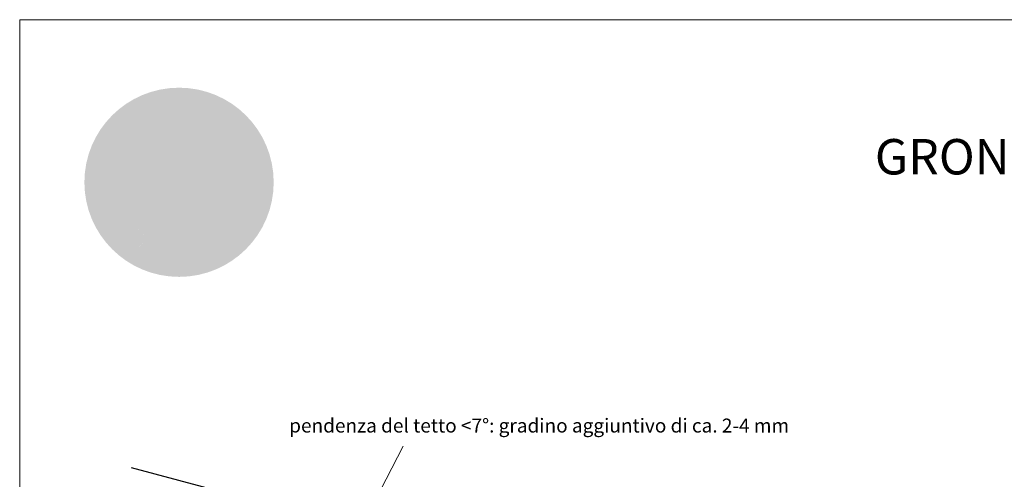
# Model space of a CAD drawing. Units: millimetres. Extents: x -10432 to 26190, y -8674 to -7202.
# Drawn here: x 16312 to 16841, y -7817 to -7570 of the extents above; entities that cross this region are included whole.
import ezdxf
from ezdxf.enums import TextEntityAlignment as Align

# ---------------------------------------------------------------- set-up
doc = ezdxf.new("R2010")
doc.units = ezdxf.units.MM
for name, color, linetype, lineweight, true_color in [('01_PREFA-Dachprodukt', 7, 'Continuous', 25, 0xe1000f), ('08_Bemassung', 7, 'Continuous', 5, 0x505f69), ('10_Blattrahmen', 7, 'Continuous', 20, 0x000000), ('20_PREFA_Logo_weiss', 7, 'Continuous', 0, 0xfefefe), ('99_Text_1_DE', 7, 'Continuous', 25, 0xe1000f), ('99_Text_3_DE', 7, 'Continuous', 5, 0x505f69)]:
    doc.layers.add(name, color=color, linetype=linetype, lineweight=lineweight, true_color=true_color)
doc.styles.add('Arial', font='arial.ttf')
doc.styles.add('PREFA_Standard', font='arial.ttf', dxfattribs={"height": 20})

msp = doc.modelspace()

# ---------------------------------------------------------------- hatches: boundary and pattern name
h = msp.add_hatch(color=256)
h.dxf.hatch_style = 1
edge = h.paths.add_edge_path()
edge.add_ellipse((16399.53360088333, -7629.990901540328), major_axis=(29.3006701906116, 7.951996611164817), ratio=0.4972171959520393, start_angle=420.1188262321253, end_angle=496.8121483259224)
edge.add_arc((16432.24687324637, -7687.346668303577), 83.7260901412594, 132.7029193317863, 136.761544008122)
edge.add_arc((16363.3663625388, -7621.251497394904), 11.77121364447675, 272.5821571653822, 312.0577997001487, ccw=False)
edge.add_arc((16363.53774704206, -7654.678505332577), 21.67071889752514, 89.05096976733206, 92.36881023245499)
edge.add_arc((16363.40517778659, -7646.523072138258), 13.51832412238991, 93.23611079488991, 136.0911558154284)
edge.add_arc((16357.02078480826, -7640.372902098639), 4.653504012107033, 136.1304781661676, 148.3809430786503)
edge.add_arc((16357.14276383247, -7640.793338902116), 4.986476591263251, 145.0000000000048, 180)
edge.add_line((16352.15628724121, -7640.793338902116), (16352.15628724121, -7642.152799918887))
edge.add_arc((16349.20315572799, -7642.215552002232), 2.95379815802903, -8.797420335515085, 1.2173140641559144, ccw=False)
edge.add_arc((16347.79471193995, -7641.615409778107), 4.453501404601711, 334.441969057885, 346.33785522366173, ccw=False)
edge.add_arc((16354.78701314736, -7644.643494494925), 3.173796671951056, 159.5916043618523, 203.0668669925078)
edge.add_arc((16355.55054819666, -7643.804546461735), 4.231477292460191, 209.4810025843195, 218.7031993285287)
edge.add_arc((16358.46842234805, -7640.525678776798), 8.590246327096104, 223.6069121202885, 262.6985423746972)
edge.add_line((16357.37668929348, -7649.04626859778), (16357.14067303262, -7643.349021338912))
edge.add_arc((16357.37668929348, -7640.750821701204), 2.608897282921364, 144.9999999999302, 264.8095890212386, ccw=False)
edge.add_arc((16361.60905971583, -7644.230745705925), 8.082930432752232, 80.19375874377857, 142.0002056721161, ccw=False)
edge.add_line((16362.98571887782, -7636.265912127481), (16357.88451633045, -7665.066257441707))
edge.add_line((16357.88451633045, -7665.066257441697), (16362.11902337818, -7664.201724043036))
edge.add_line((16362.11902337817, -7664.201724043047), (16365.47279399651, -7665.248645524778))
edge.add_line((16365.4727939965, -7665.248645524767), (16370.07864139291, -7658.340932425832))
edge.add_line((16370.07864139293, -7658.340932425843), (16378.57976053695, -7664.821114568233))
edge.add_line((16378.57976053695, -7664.821114568211), (16379.02840646311, -7680.798283371416))
edge.add_line((16379.02840646309, -7680.798283371416), (16383.56423025421, -7679.904232162411))
edge.add_line((16383.56423025422, -7679.904232162411), (16387.54219865261, -7681.055414368631))
edge.add_line((16387.54219865261, -7681.05541436862), (16393.94037676778, -7667.62492223677))
edge.add_line((16393.94037676778, -7667.624922236781), (16398.1147773712, -7667.624922236781))
edge.add_line((16398.1147773712, -7667.624922236781), (16403.08216865099, -7672.613010679164))
edge.add_line((16403.08216865099, -7672.613010679164), (16416.06747395476, -7672.613010679164))
edge.add_line((16416.06747395477, -7672.613010679164), (16418.18946478373, -7670.424390873999))
edge.add_line((16418.18946478373, -7670.424390873999), (16430.77754051732, -7681.146558821234))
edge.add_line((16430.77754051731, -7681.146558821234), (16434.65148936298, -7680.036659398913))
edge.add_line((16434.65148936299, -7680.036659398913), (16440.12061254836, -7680.828334262758))
edge.add_line((16440.12061254836, -7680.828334262758), (16428.99080203133, -7659.75590294307))
edge.add_line((16428.99080203132, -7659.755902943059), (16434.5726147418, -7654.140353377206))
edge.add_line((16434.5726147418, -7654.140353377206), (16432.67171597168, -7650.895693199091))
edge.add_arc((16435.49794214815, -7679.024368312868), 28.27030098984496, 85.83417635356369, 95.7375329513759, ccw=False)
edge.add_ellipse((16437.62269945799, -7652.915402051334), major_axis=(-3.191835584451508, 0.1277362848576314), ratio=0.6525724033872835, start_angle=238.9373103414733, end_angle=272.7721193403169, ccw=False)
edge.add_arc((16436.29889045267, -7657.646682971816), 7.131043093585271, 48.391341122107974, 64.74784718436251, ccw=False)
edge.add_arc((16439.40335840573, -7653.945642445116), 2.306333867534311, -45.00000000019111, 45.000000000127784, ccw=False)
edge.add_arc((16426.19560105102, -7638.863213875247), 22.34986192607798, 311.5997342832188, 330.3204657920447)
edge.add_arc((16442.73033458503, -7648.58533949716), 3.181055112702809, 335.000000000021, 405.0000000000331)
edge.add_arc((16441.09211073587, -7650.103821700151), 5.413845510429748, 44.10388302062887, 59.03817130043371)
edge.add_spline(control_points=[(16443.87735506921, -7645.46139375625), (16443.82098846787, -7645.427143937657), (16443.76434749581, -7645.393346035355), (16443.09073637332, -7644.99831416801), (16442.4455341769, -7644.693143212866), (16440.9607619349, -7644.123154278608), (16440.11011219987, -7643.881794126592), (16439.24360293095, -7643.722801653781)], knot_values=[4.554377894288496, 4.554377894288496, 4.554377894288496, 4.554377894288496, 4.581467226529758, 4.581467226529758, 4.874886033141208, 4.874886033141208, 5.23955341534089, 5.23955341534089, 5.23955341534089, 5.23955341534089], degree=3, periodic=0)
edge.add_arc((16432.16116909452, -7688.404278402279), 45.23931070952567, 80.99301597509172, 94.96953651052858)
edge.add_line((16428.24226560206, -7643.335026923134), (16410.70303480168, -7613.397165619088))
edge = h.paths.add_edge_path(flags=16)
edge.add_spline(control_points=[(16384.02055118349, -7645.31068060196), (16384.07691778483, -7645.276430783368), (16384.13355875691, -7645.242632881065), (16384.8071698794, -7644.84760101372), (16385.45237207581, -7644.542430058576), (16386.93714431779, -7643.972441124297), (16387.78779405283, -7643.731080972302), (16388.65430332175, -7643.572088499492)], knot_values=[4.554377894288496, 4.554377894288496, 4.554377894288496, 4.554377894288496, 4.581467226529758, 4.581467226529758, 4.874886033141208, 4.874886033141208, 5.23955341534089, 5.23955341534089, 5.23955341534089, 5.23955341534089], degree=3, periodic=0)
edge.add_arc((16395.73673715818, -7688.253565247989), 45.23931070952611, 84.54740410815441, 99.0069840249082, ccw=False)
edge.add_arc((16400.03547467792, -7645.417492935023), 2.198537591085588, 5.000000000293426, 89.99999999999318, ccw=False)
edge.add_arc((16369.57648638442, -7647.402872512215), 32.72165858945272, -3.8147459083328954, 3.814745908331872, ccw=False)
edge.add_arc((16400.03547467792, -7649.388252089408), 2.198537591085644, 250.0000000000279, 354.99999999967963, ccw=False)
edge.add_arc((16392.37329211928, -7679.032562650023), 28.4309231464207, 75.9331629297828, 94.2320402460833)
edge.add_ellipse((16390.27520679471, -7652.764688897045), major_axis=(-3.191835584451812, -0.1277362848576823), ratio=0.6525724033872058, start_angle=268.5040178903675, end_angle=301.062689658523)
edge.add_arc((16391.59901580005, -7657.495969817504), 7.131043093585269, 115.2521528156327, 131.6086588779056)
edge.add_arc((16388.49454784697, -7653.794929290827), 2.306333867534311, 134.9999999999093, 225.0000000000177)
edge.add_arc((16401.70230520168, -7638.712500720958), 22.3498619260779, 209.6795342079414, 228.4002657167625, ccw=False)
edge.add_arc((16385.16757166767, -7648.434626342871), 3.18105511270281, 134.9999999995305, 204.9999999998858, ccw=False)
edge.add_arc((16386.80579551683, -7649.953108545884), 5.413845510429746, 120.96182869940219, 135.8961169791184, ccw=False)
at = {"layer": '01_PREFA-Dachprodukt'}
h = msp.add_hatch(color=256, dxfattribs=at)
h.dxf.hatch_style = 1
h.paths.add_polyline_path([(16448.36952051191, -7657.402121925868, 1), (16346.57452729212, -7657.402121925868, 1)])
edge = h.paths.add_edge_path(flags=16)
edge.add_line((16357.88451633045, -7665.066257441697), (16362.98571887781, -7636.26591212747))
edge.add_arc((16361.60905971583, -7644.230745705925), 8.082930432752232, 80.19375874377862, 142.0002056721109)
edge.add_arc((16357.37668929348, -7640.750821701204), 2.608897282921365, 144.9999999999144, 264.8095890212387)
edge.add_line((16357.1406730326, -7643.349021338934), (16357.37668929346, -7649.046268597802))
edge.add_arc((16358.46842234805, -7640.525678776798), 8.590246327096104, 223.6069121202885, 262.69854237469724, ccw=False)
edge.add_arc((16355.55054819666, -7643.804546461735), 4.231477292460191, 209.4810025843242, 218.7031993285301, ccw=False)
edge.add_arc((16354.78701314736, -7644.643494494925), 3.173796671951058, 159.5916043618518, 203.0668669925112, ccw=False)
edge.add_arc((16347.79471193995, -7641.615409778107), 4.453501404601711, 334.4419690578869, 346.3378552236694)
edge.add_arc((16349.20315572799, -7642.215552002232), 2.95379815802903, 351.2025796644955, 361.2173140641577)
edge.add_line((16352.15628724121, -7642.152799918887), (16352.15628724121, -7640.793338902116))
edge.add_arc((16357.14276383247, -7640.793338902116), 4.98647659126325, 145.000000000003, 180, ccw=False)
edge.add_arc((16357.02078480826, -7640.372902098639), 4.653504012107034, 136.0105496779406, 148.3809430786483, ccw=False)
edge.add_arc((16363.40517778659, -7646.523072138258), 13.5183241223899, 93.23611079488882, 136.0498720286017, ccw=False)
edge.add_arc((16363.53774704206, -7654.678505332577), 21.67071889752513, 89.05096976733267, 92.36881023245502, ccw=False)
edge.add_arc((16363.3663625388, -7621.251497394904), 11.77121364447675, 272.5821571653823, 312.0577997001485)
edge.add_arc((16432.24687324637, -7687.346668303577), 83.7260901412594, 132.702919331788, 136.7615440081218, ccw=False)
edge.add_ellipse((16399.53360088333, -7629.990901540328), major_axis=(29.3006701906116, 7.951996611164817), ratio=0.4972171959520393, start_angle=420.1188262321254, end_angle=496.8121483259224, ccw=False)
edge.add_line((16410.7030348017, -7613.397165619088), (16428.24226560208, -7643.335026923134))
edge.add_arc((16432.16116909452, -7688.404278402279), 45.23931070952567, 80.99301597509168, 94.9695365105286, ccw=False)
edge.add_spline(control_points=[(16439.24360293095, -7643.722801653781), (16440.11011219987, -7643.881794126592), (16440.9607619349, -7644.123154278608), (16442.4455341769, -7644.693143212866), (16443.09073637332, -7644.99831416801), (16443.76434749581, -7645.393346035355), (16443.82098846787, -7645.427143937657), (16443.87735506921, -7645.46139375625)], knot_values=[4.554377894288495, 4.554377894288495, 4.554377894288495, 4.554377894288495, 4.919045276488178, 4.919045276488178, 5.212464083099628, 5.212464083099628, 5.23955341534089, 5.23955341534089, 5.23955341534089, 5.23955341534089], degree=3, periodic=0)
edge.add_arc((16441.09211073587, -7650.103821700151), 5.413845510429748, 44.103883020632, 59.0381713004312, ccw=False)
edge.add_arc((16442.73033458503, -7648.58533949716), 3.181055112702808, -24.999999999986926, 45.00000000003757, ccw=False)
edge.add_arc((16426.19560105102, -7638.863213875247), 22.34986192607796, 311.59973428321905, 330.3204657920436, ccw=False)
edge.add_arc((16439.40335840573, -7653.945642445116), 2.30633386753431, 314.9999999998123, 405.0000000000998)
edge.add_arc((16436.29889045265, -7657.646682971816), 7.131043093585271, 48.39134112209697, 64.74784718436013)
edge.add_ellipse((16437.62269945799, -7652.915402051334), major_axis=(-3.191835584451508, 0.1277362848576314), ratio=0.6525724033872835, start_angle=238.9373103414733, end_angle=272.772119340317)
edge.add_arc((16435.49794214815, -7679.024368312868), 28.27030098984496, 85.83417635356318, 95.7375329513759)
edge.add_line((16432.67171597168, -7650.895693199102), (16434.5726147418, -7654.140353377217))
edge.add_line((16434.5726147418, -7654.140353377206), (16428.99080203132, -7659.755902943059))
edge.add_line((16428.99080203132, -7659.755902943059), (16440.12061254835, -7680.828334262747))
edge.add_line((16440.12061254836, -7680.828334262758), (16434.65148936299, -7680.036659398913))
edge.add_line((16434.65148936299, -7680.036659398913), (16430.77754051732, -7681.146558821234))
edge.add_line((16430.77754051731, -7681.146558821234), (16418.18946478373, -7670.424390873999))
edge.add_line((16418.18946478373, -7670.424390873999), (16416.06747395476, -7672.613010679164))
edge.add_line((16416.06747395477, -7672.613010679164), (16403.082168651, -7672.613010679164))
edge.add_line((16403.08216865099, -7672.613010679164), (16398.1147773712, -7667.624922236781))
edge.add_line((16398.1147773712, -7667.624922236781), (16393.94037676778, -7667.624922236781))
edge.add_line((16393.94037676778, -7667.624922236781), (16387.5421986526, -7681.055414368631))
edge.add_line((16387.54219865261, -7681.05541436862), (16383.56423025422, -7679.9042321624))
edge.add_line((16383.56423025422, -7679.904232162411), (16379.02840646309, -7680.798283371416))
edge.add_line((16379.02840646309, -7680.798283371416), (16378.57976053693, -7664.821114568211))
edge.add_line((16378.57976053695, -7664.821114568211), (16370.07864139294, -7658.340932425821))
edge.add_line((16370.07864139293, -7658.340932425843), (16365.47279399652, -7665.248645524778))
edge.add_line((16365.4727939965, -7665.248645524767), (16362.11902337817, -7664.201724043036))
edge.add_line((16362.11902337817, -7664.201724043047), (16357.88451633045, -7665.066257441707))
h.paths.add_polyline_path([(16367.605607204, -7682.660719594893), (16374.15519803883, -7682.660719594893, -1), (16374.15519803881, -7692.171036828269), (16371.7253729002, -7692.171036828269), (16371.7253729002, -7696.094042687026), (16367.605607204, -7696.094042687026)], flags=16)
h.paths.add_polyline_path([(16371.7253729002, -7685.989330626577), (16374.02949349716, -7685.989330626577, -1), (16374.02949349716, -7688.842425796585), (16371.7253729002, -7688.842425796585)], flags=0)
h.paths.add_polyline_path([(16379.83660479405, -7682.660719594893), (16388.29477639503, -7682.660719594893, -0.7766121082845148), (16390.11966297255, -7689.802685669503, -0.2715588927970888), (16392.35617188905, -7693.54025801022, 0.02434541649016463), (16392.68224401283, -7696.094042687026), (16388.56247831663, -7696.094042687026, 0.1216114793326466), (16387.4998005109, -7691.695520966594), (16383.95637049027, -7691.695520966594), (16383.95637049027, -7696.094042687026), (16379.83660479405, -7696.094042687026)], flags=16)
h.paths.add_polyline_path([(16383.95637049027, -7685.989330626577), (16386.85485692052, -7685.989330626577, -1), (16386.85485692052, -7688.842425796585), (16383.95637049027, -7688.842425796585)], flags=0)
edge = h.paths.add_edge_path(flags=0)
edge.add_arc((16385.16757166767, -7648.434626342871), 3.181055112702811, 134.9999999995041, 204.9999999998842, ccw=False)
edge.add_arc((16386.80579551683, -7649.953108545884), 5.413845510429748, 120.96182869940279, 135.8961169791028, ccw=False)
edge.add_spline(control_points=[(16384.02055118349, -7645.31068060196), (16384.07691778483, -7645.276430783368), (16384.13355875691, -7645.242632881065), (16384.8071698794, -7644.84760101372), (16385.45237207581, -7644.542430058576), (16386.93714431779, -7643.972441124297), (16387.78779405283, -7643.731080972302), (16388.65430332175, -7643.572088499492)], knot_values=[4.554377894288496, 4.554377894288496, 4.554377894288496, 4.554377894288496, 4.581467226529758, 4.581467226529758, 4.874886033141208, 4.874886033141208, 5.23955341534089, 5.23955341534089, 5.23955341534089, 5.23955341534089], degree=3, periodic=0)
edge.add_arc((16395.73673715818, -7688.253565247989), 45.23931070952609, 84.54740410815441, 99.0069840249082, ccw=False)
edge.add_arc((16400.03547467792, -7645.417492935023), 2.198537591085588, 5.000000000483396, 89.99999999999318, ccw=False)
edge.add_arc((16369.57648638442, -7647.402872512215), 32.72165858945272, -3.814745908331986, 3.8147459083447757, ccw=False)
edge.add_arc((16400.03547467792, -7649.388252089408), 2.198537591085644, 250.0000000000062, 354.99999999969396, ccw=False)
edge.add_arc((16392.37329211928, -7679.032562650023), 28.4309231464207, 75.93316292978444, 94.23204024608432)
edge.add_ellipse((16390.27520679471, -7652.764688897045), major_axis=(-3.191835584451812, -0.1277362848576823), ratio=0.6525724033872058, start_angle=268.5040178903675, end_angle=301.062689658523)
edge.add_arc((16391.59901580005, -7657.495969817504), 7.131043093585268, 115.2521528156304, 131.608658877903)
edge.add_arc((16388.49454784697, -7653.794929290827), 2.306333867534311, 134.9999999999025, 225.0000000000182)
edge.add_arc((16401.70230520168, -7638.712500720958), 22.3498619260779, 209.6795342079412, 228.4002657167625, ccw=False)
h.paths.add_polyline_path([(16393.61496112202, -7682.660719594893), (16405.01120733344, -7682.660719594893), (16405.01120733344, -7685.989330626577), (16397.73472681824, -7685.989330626577), (16397.73472681824, -7687.891394073256), (16404.23541579024, -7687.891394073256), (16404.23541579024, -7690.863368208684), (16397.73472681824, -7690.863368208684), (16397.73472681824, -7692.765431655363), (16405.01120733344, -7692.765431655363), (16405.01120733344, -7696.094042687026), (16393.61496112202, -7696.094042687026)], flags=16)
h = msp.add_hatch(color=256, dxfattribs=at)
h.dxf.hatch_style = 1
edge = h.paths.add_edge_path()
edge.add_arc((16400.03547467792, -7645.417492935023), 2.198537591085588, 5.000000000348201, 89.99999999998647)
edge.add_arc((16395.73673715818, -7688.253565247989), 45.23931070952609, 84.54740410815405, 99.00698402490819)
edge.add_spline(control_points=[(16388.65430332175, -7643.572088499492), (16387.78779405283, -7643.731080972302), (16386.93714431779, -7643.972441124297), (16385.45237207581, -7644.542430058576), (16384.8071698794, -7644.84760101372), (16384.13355875691, -7645.242632881065), (16384.07691778483, -7645.276430783368), (16384.02055118349, -7645.31068060196)], knot_values=[4.554377894288495, 4.554377894288495, 4.554377894288495, 4.554377894288495, 4.919045276488178, 4.919045276488178, 5.212464083099628, 5.212464083099628, 5.23955341534089, 5.23955341534089, 5.23955341534089, 5.23955341534089], degree=3, periodic=0)
edge.add_arc((16386.80579551683, -7649.953108545884), 5.413845510429748, 120.9618286994022, 135.8961169791191)
edge.add_arc((16385.16757166767, -7648.434626342871), 3.181055112702811, 134.9999999995314, 204.9999999998836)
edge.add_arc((16401.70230520168, -7638.712500720958), 22.3498619260779, 209.6795342079412, 228.4002657167641)
edge.add_arc((16388.49454784697, -7653.794929290827), 2.306333867534311, 134.9999999999093, 225.0000000000337, ccw=False)
edge.add_arc((16391.59901580005, -7657.495969817504), 7.131043093585269, 115.25215281563271, 131.6086588779054, ccw=False)
edge.add_ellipse((16390.27520679471, -7652.764688897045), major_axis=(-3.191835584451812, -0.1277362848576823), ratio=0.6525724033872058, start_angle=268.50401789036744, end_angle=301.062689658523, ccw=False)
edge.add_arc((16392.37329211928, -7679.032562650023), 28.43092314642071, 75.93316292978449, 94.2320402460843, ccw=False)
edge.add_arc((16400.03547467792, -7649.388252089408), 2.198537591085644, 250.0000000000126, 354.999999999771)
edge.add_arc((16369.57648638442, -7647.402872512215), 32.72165858945272, 356.1852540916731, 363.8147459083356)
h = msp.add_hatch(color=256, dxfattribs=at)
h.dxf.hatch_style = 1
h.paths.add_polyline_path([(16374.02949349716, -7685.989330626577), (16371.7253729002, -7685.989330626577), (16371.7253729002, -7688.842425796585), (16374.02949349716, -7688.842425796585, 1)])
h.paths.add_polyline_path([(16386.85485692052, -7685.989330626577), (16383.95637049027, -7685.989330626577), (16383.95637049027, -7688.842425796585), (16386.85485692052, -7688.842425796585, 1)])
at = {"layer": '20_PREFA_Logo_weiss'}
h = msp.add_hatch(color=256, dxfattribs=at)
h.dxf.hatch_style = 1
h.paths.add_polyline_path([(16423.37109088007, -7682.660719594893), (16421.27611576554, -7682.660719594893), (16419.181140651, -7682.660719594893), (16414.1948403827, -7696.094042687026), (16418.28832211284, -7696.094042687026), (16418.92862081502, -7694.191979240368), (16423.62361071605, -7694.191979240368), (16424.26390941822, -7696.094042687026), (16428.35739114836, -7696.094042687026)])
h.paths.add_polyline_path([(16419.92908753716, -7691.22000510494), (16421.27611576554, -7687.32191781337), (16422.6231439939, -7691.22000510494)], flags=16)
h.paths.add_polyline_path([(16410.42637955374, -7690.863368208684), (16415.25631857986, -7690.863368208684), (16415.25631857986, -7687.891394073256), (16410.42637955374, -7687.891394073256), (16410.42637955374, -7685.989330626577), (16417.06323335891, -7685.989330626577), (16417.06323335891, -7682.660719594893), (16406.30661385752, -7682.660719594893), (16406.30661385752, -7696.094042687026), (16410.42637955374, -7696.094042687026)])
h.paths.add_polyline_path([(16404.23541579024, -7687.891394073256), (16397.73472681824, -7687.891394073256), (16397.73472681824, -7685.989330626577), (16405.01120733344, -7685.989330626577), (16405.01120733344, -7682.660719594893), (16393.61496112202, -7682.660719594893), (16393.61496112202, -7696.094042687026), (16405.01120733344, -7696.094042687026), (16405.01120733344, -7692.765431655363), (16397.73472681824, -7692.765431655363), (16397.73472681824, -7690.863368208684), (16404.23541579024, -7690.863368208684)])
h.paths.add_polyline_path([(16390.11966297255, -7689.802685669503, 0.7766121082845129), (16388.29477639503, -7682.660719594893), (16379.83660479405, -7682.660719594893), (16379.83660479405, -7696.094042687026), (16383.95637049027, -7696.094042687026), (16383.95637049027, -7691.695520966594), (16387.4998005109, -7691.695520966594, -0.1216114793326466), (16388.56247831663, -7696.094042687026), (16392.68224401283, -7696.094042687026, -0.02434541649016733), (16392.35617188905, -7693.54025801022, 0.2715588927970715)])
h.paths.add_polyline_path([(16386.85485692052, -7688.842425796585), (16383.95637049027, -7688.842425796585), (16383.95637049027, -7685.989330626577), (16386.85485692052, -7685.989330626577, -1)], flags=16)
h.paths.add_polyline_path([(16374.15519803883, -7682.660719594893), (16367.605607204, -7682.660719594893), (16367.605607204, -7696.094042687026), (16371.7253729002, -7696.094042687026), (16371.7253729002, -7692.171036828269), (16374.15519803881, -7692.171036828269, 1)])
h.paths.add_polyline_path([(16374.02949349716, -7688.842425796585), (16371.7253729002, -7688.842425796585), (16371.7253729002, -7685.989330626577), (16374.02949349716, -7685.989330626577, -1)], flags=16)

# ---------------------------------------------------------------- linework, layer by layer
at = {"layer": '01_PREFA-Dachprodukt'}
msp.add_lwpolyline([(16371.81281362135, -7810.844040941338), (16562.65374595778, -7861.979741790914, 0.1805715156871807), (16584.51682895533, -7888.619187954608)], format="xyb", dxfattribs=at)
at = {"layer": '08_Bemassung'}
msp.add_line((16518.02532010508, -7799.307962341905), (16478.79758070217, -7875.460331316654), dxfattribs=at)
at = {"layer": '10_Blattrahmen'}
msp.add_lwpolyline([(16311.78732172138, -8674.155284253065), (17092.567281112, -8674.155284253065), (17092.567281112, -7569.909341686318), (16311.78732172138, -7569.909341686318)], close=True, dxfattribs=at)

# ---------------------------------------------------------------- texts
at = {"layer": '99_Text_1_DE', "insert": (17043.96950986864, -7659.541735987732), "char_height": 19.05, "attachment_point": 6, "style": 'Arial'}
msp.add_mtext_dynamic_manual_height_columns('GRONDAIA INCASSATA\\PPREFALZ', width=878.5271348232338, gutter_width=12.5, heights=[0], dxfattribs=at)
at = {"layer": '99_Text_3_DE', "style": 'PREFA_Standard'}
msp.add_text('pendenza del tetto <7°: gradino aggiuntivo di ca. 2-4 mm', height=7.5, dxfattribs=at).set_placement((16456.70403260608, -7788.298874322859), align=Align.MIDDLE_LEFT)

doc.saveas('drawing.dxf')
